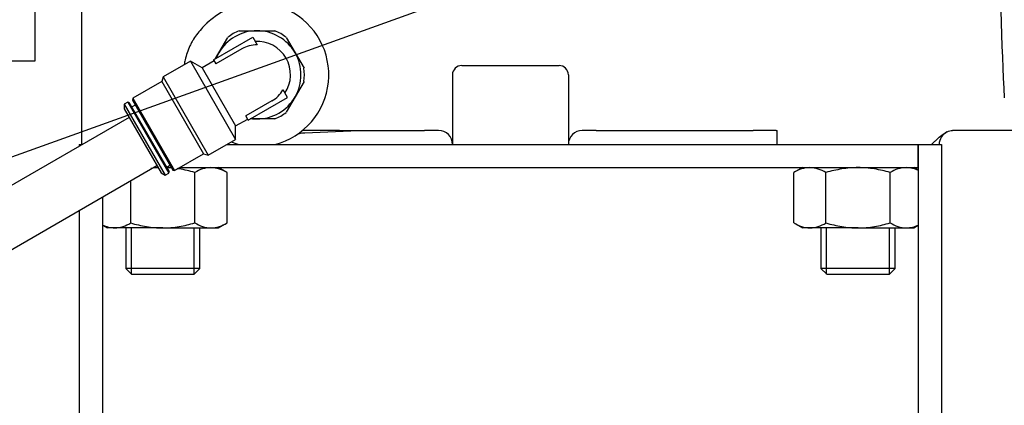
# Model space of a CAD drawing. Units: millimetres. Extents: x 0 to 1189, y 0 to 841.
# Drawn here: x 242 to 348, y 152 to 194 of the extents above; entities that cross this region are included whole.
import ezdxf
from ezdxf.enums import TextEntityAlignment as Align

# ---------------------------------------------------------------- set-up
doc = ezdxf.new("R2010")
doc.units = ezdxf.units.MM
for name, color, linetype in [('56221MA-GBOPAR', 7, 'Continuous'), ('59189-02', 7, 'Continuous'), ('65000-300', 7, 'Continuous'), ('65127', 7, 'Continuous'), ('65212_CP01', 7, 'Continuous'), ('65212_CP04', 7, 'Continuous'), ('Default', 7, 'Continuous'), ('MS167-70', 7, 'Continuous'), ('MS35-12', 7, 'Continuous')]:
    doc.layers.add(name, color=color, linetype=linetype)
doc.styles.add('SEACAD_Arial', font='ARIAL.TTF')
doc.dimstyles.new('ISO', dxfattribs={"dimtxt": 4, "dimasz": 4, "dimexe": 2, "dimexo": 2, "dimgap": 2, "dimtad": 1, "dimdec": 0, "dimlfac": 2, "dimzin": 0, "dimdsep": 46, "dimtxsty": 'SEACAD_Arial', "dimblk1": '_SE_FILLED', "dimblk2": '_SE_FILLED', "dimsah": 1, "dimcen": 0, "dimadec": 1, "dimazin": 0, "dimtfac": 1, "dimtdec": 0, "dimtofl": 0, "dimtmove": 0, "dimatfit": 3, "dimfxl": 1, "dimtolj": 1, "dimtzin": 0, "dimarcsym": 0})

# ---------------------------------------------------------------- blocks, each defined once
blk = doc.blocks.new('SEANNOT_GROUP27')
at = {"layer": 'Default', "color": 7, "linetype": 'Continuous'}
blk.add_lwpolyline([(127.27, 138.33), (289.82, 196.73)], dxfattribs=at)
blk = doc.blocks.new('SE2')
at = {"layer": '56221MA-GBOPAR', "color": 7, "linetype": 'Continuous'}
for p, q in [((253.93, 183.5), (233.77, 171.86)), ((236.77, 166.67), (256.93, 178.3))]:
    blk.add_line(p, q, dxfattribs=at)
at = {"layer": '59189-02', "color": 7, "linetype": 'Continuous'}
for p, q in [((265.81, 192.84), (267.73, 192.84)), ((267.73, 192.84), (269.66, 192.84)), ((263.04, 189.71), (267.27, 192.15)), ((263.62, 190.47), (264.58, 192.13)), ((267.27, 192.15), (267.74, 191.33)), ((270.88, 192.13), (271.85, 190.47)), ((263.26, 189.84), (263.62, 190.47)), ((266.11, 190.9), (263.3, 189.27)), ((271.85, 190.47), (272.81, 188.8)), ((260.56, 189.58), (257.61, 187.88)), ((260.56, 189.58), (265.43, 181.13)), ((261.81, 188.86), (260.56, 189.58)), ((263.11, 189.61), (261.81, 188.86)), ((263.04, 189.71), (263.3, 189.27)), ((261.81, 188.86), (265.43, 182.58)), ((257.47, 187.36), (254.35, 185.56)), ((257.61, 187.88), (257.47, 187.36)), ((257.47, 187.36), (261.97, 179.57)), ((257.61, 187.88), (262.48, 179.43)), ((272.81, 187.38), (271.85, 185.72)), ((271.02, 185.66), (270.54, 186.48)), ((253.79, 185.15), (253.4, 184.92)), ((253.4, 184.92), (257.82, 177.26)), ((253.4, 184.92), (253.4, 184.42)), ((253.79, 185.15), (258.21, 177.48)), ((253.92, 185.11), (253.79, 185.15)), ((253.92, 185.11), (258.25, 177.62)), ((254.6, 184.84), (254.21, 184.61)), ((254.35, 185.56), (254.3, 185.36)), ((254.3, 185.36), (258.65, 177.82)), ((254.35, 185.56), (258.85, 177.77)), ((269.35, 185.29), (266.54, 183.66)), ((266.79, 183.22), (271.02, 185.66)), ((271.85, 185.72), (270.88, 184.05)), ((253.4, 184.42), (257.39, 177.51)), ((265.43, 182.58), (266.73, 183.33)), ((266.79, 183.22), (266.54, 183.66)), ((267.73, 183.34), (267.01, 183.34)), ((269.66, 183.34), (267.73, 183.34)), ((265.43, 181.13), (265.43, 182.58)), ((262.48, 179.43), (265.43, 181.13)), ((258.85, 177.77), (261.97, 179.57)), ((261.97, 179.57), (262.48, 179.43)), ((257.39, 177.51), (257.82, 177.26)), ((257.82, 177.26), (258.21, 177.48)), ((257.96, 178.12), (258.35, 178.34)), ((258.21, 177.48), (258.25, 177.62)), ((258.65, 177.82), (258.85, 177.77))]:
    blk.add_line(p, q, dxfattribs=at)
for radius, start, end in [(4.75, 90, 150), (5.13, 112.0542, 127.9458), (4.75, 30, 90), (5.13, 52.0542, 67.9458), (3.24, 89.9016, 120), (3.62, 326.6331, 93.3669), (4.75, 150, 157.8636), (4.75, 330, 30), (5.12, 352.0542, 7.9458), (3.24, 300, 330.0984), (4.75, 270, 330), (5.13, 292.0542, 307.9458), (4.75, 262.1364, 270)]:
    blk.add_arc((267.73, 188.09), radius, start, end, dxfattribs=at)
at = {"layer": '65000-300', "color": 7, "linetype": 'Continuous'}
for p, q in [((248.82, 201.59), (248.82, 180.59)), ((289.82, 189.09), (300.32, 189.09)), ((288.82, 188.09), (288.82, 180.59)), ((301.32, 188.09), (301.32, 180.59)), ((276.65, 182.09), (272.64, 182.09)), ((272.89, 181.84), (278.68, 182.09)), ((276.65, 182.09), (285.82, 182.09)), ((287.32, 182.09), (285.82, 182.09)), ((304.32, 182.09), (302.82, 182.09)), ((304.32, 182.09), (321.24, 182.09)), ((323.73, 182.09), (321.24, 182.09)), ((323.73, 182.09), (323.83, 182.09)), ((323.82, 182.09), (323.82, 180.59)), ((346.97, 182.09), (342.76, 182.09)), ((347.62, 182.09), (346.97, 182.09)), ((349.49, 182.09), (347.62, 182.09))]:
    blk.add_line(p, q, dxfattribs=at)
for centre, radius, start, end in [((267.73, 188.09), 7.75, 284.5926, 133.0467), ((289.82, 188.09), 1, 90, 180), ((300.32, 188.09), 1, 0, 90), ((272.79, 180.19), 1.62, 86.358, 121.1225), ((287.32, 180.59), 1.5, 0, 90), ((302.82, 180.59), 1.5, 90, 180), ((342.82, 180.59), 1.5, 115.1678, 180), ((267.73, 188.09), 7.75, 248.9788, 255.4074)]:
    blk.add_arc(centre, radius, start, end, dxfattribs=at)
blk.add_ellipse((349.49, 234.59), major_axis=(0, -59), ratio=0.034921, start_param=-1.080171, end_param=-0.59135, dxfattribs=at)
for points, knots in [([(262.44, 193.75), (262.25, 193.57), (262.05, 193.38), (261.69, 192.99), (261.51, 192.79), (261.18, 192.37), (261.03, 192.16), (260.82, 191.82), (260.75, 191.7), (260.62, 191.46), (260.56, 191.34), (260.27, 190.73), (260.1, 190.22), (259.94, 189.54), (259.91, 189.38), (259.89, 189.21)], [0, 0, 0, 0, 0.0625, 0.0625, 0.125, 0.125, 0.1875, 0.1875, 0.21875, 0.21875, 0.25, 0.25, 0.375, 0.375, 0.413472, 0.413472, 0.413472, 0.413472]), ([(340.5, 180.59), (340.55, 180.64), (340.59, 180.68), (340.68, 180.77), (340.73, 180.81), (340.86, 180.95), (340.96, 181.03), (341.23, 181.29), (341.42, 181.45), (341.79, 181.73), (341.98, 181.85), (342.36, 182.03), (342.56, 182.09), (342.76, 182.09)], [0, 0, 0, 0, 0.0625, 0.0625, 0.125, 0.125, 0.25, 0.25, 0.5, 0.5, 0.75, 0.75, 1, 1, 1, 1])]:
    blk.add_open_spline(points, degree=3, knots=knots, dxfattribs=at)
at = {"layer": '65127', "color": 7, "linetype": 'Continuous'}
for p, q in [((243.82, 189.59), (243.82, 279.59)), ((236.82, 189.59), (243.82, 189.59))]:
    blk.add_line(p, q, dxfattribs=at)
at = {"layer": '65212_CP01', "color": 7, "linetype": 'Continuous'}
for p, q in [((248.57, 180.59), (248.57, 180.41)), ((248.57, 180.59), (248.89, 180.59)), ((339.07, 180.59), (339.07, 168.08)), ((339.07, 180.59), (341.57, 180.59)), ((341.57, 180.59), (341.57, 168.08)), ((251.07, 174.92), (251.07, 168.08)), ((248.57, 173.48), (248.57, 168.08)), ((248.57, 168.08), (248.57, 158.49)), ((251.07, 168.08), (251.07, 158.49)), ((339.07, 168.08), (339.07, 158.49)), ((341.57, 168.08), (341.57, 158.49)), ((248.57, 158.49), (248.57, 145.2)), ((251.07, 158.49), (251.07, 145.2)), ((339.07, 158.49), (339.07, 145.2)), ((341.57, 158.49), (341.57, 145.2))]:
    blk.add_line(p, q, dxfattribs=at)
at = {"layer": '65212_CP04', "color": 7, "linetype": 'Continuous'}
for p, q in [((264.49, 180.59), (339.07, 180.59)), ((339.07, 178.09), (339.07, 180.59)), ((256.56, 178.09), (257.05, 178.09)), ((257.98, 178.09), (258.5, 178.09)), ((259.41, 178.09), (339.07, 178.09))]:
    blk.add_line(p, q, dxfattribs=at)
at = {"layer": 'MS167-70', "color": 7, "linetype": 'Continuous'}
for p, q in [((253.57, 171.59), (253.57, 167.22)), ((254.18, 166.6), (254.18, 171.59)), ((260.96, 166.6), (260.96, 171.59)), ((261.57, 167.22), (261.57, 171.59)), ((328.57, 171.59), (328.57, 167.22)), ((329.18, 166.6), (329.18, 171.59)), ((335.96, 166.6), (335.96, 171.59)), ((336.57, 167.22), (336.57, 171.59)), ((261.57, 167.22), (253.57, 167.22)), ((253.57, 167.22), (254.2, 166.59)), ((260.95, 166.59), (261.57, 167.22)), ((336.57, 167.22), (328.57, 167.22)), ((328.57, 167.22), (329.2, 166.59)), ((335.95, 166.59), (336.57, 167.22)), ((254.2, 166.59), (260.95, 166.59)), ((329.2, 166.59), (335.95, 166.59))]:
    blk.add_line(p, q, dxfattribs=at)
at = {"layer": 'MS35-12', "color": 7, "linetype": 'Continuous'}
for p, q in [((261.03, 172.13), (261.03, 177.56)), ((264.5, 177.56), (263.57, 178.09)), ((264.5, 172.13), (264.5, 177.56)), ((326.57, 178.09), (325.64, 177.56)), ((325.64, 172.13), (325.64, 177.56)), ((329.11, 172.13), (329.11, 177.56)), ((336.03, 172.13), (336.03, 177.56)), ((339.07, 177.8), (338.57, 178.09)), ((254.11, 172.13), (254.11, 176.68)), ((263.57, 171.59), (264.5, 172.13)), ((325.64, 172.13), (326.57, 171.59)), ((251.07, 171.88), (251.57, 171.59)), ((252.37, 171.59), (251.57, 171.59)), ((257.57, 171.59), (252.37, 171.59)), ((257.57, 171.59), (262.77, 171.59)), ((262.77, 171.59), (263.57, 171.59)), ((327.37, 171.59), (326.57, 171.59)), ((332.57, 171.59), (327.37, 171.59)), ((332.57, 171.59), (337.77, 171.59)), ((337.77, 171.59), (338.57, 171.59)), ((338.57, 171.59), (339.07, 171.88))]:
    blk.add_line(p, q, dxfattribs=at)
for centre, radius, start, end in [((262.87, 174.71), 3.39, 91.6642, 122.72), ((262.65, 174.63), 3.46, 57.6204, 87.9954), ((327.47, 174.71), 3.39, 91.6642, 122.72), ((327.25, 174.63), 3.46, 57.6204, 87.9954), ((337.87, 174.71), 3.39, 91.6642, 122.72), ((337.65, 174.63), 3.46, 65.5743, 87.9954), ((252.28, 174.98), 3.39, 271.6642, 302.72), ((262.89, 175.05), 3.46, 237.6204, 267.9954), ((262.67, 174.98), 3.39, 271.6642, 302.72), ((327.5, 175.05), 3.46, 237.6204, 267.9954), ((327.28, 174.98), 3.39, 271.6642, 302.72), ((337.89, 175.05), 3.46, 237.6204, 267.9954), ((252.5, 175.05), 3.46, 245.5743, 267.9954), ((337.67, 174.98), 3.39, 271.6642, 294.7015)]:
    blk.add_arc(centre, radius, start, end, dxfattribs=at)
blk.add_open_spline([(257.08, 178.08), (256.81, 178.07), (256.54, 178.04), (256.27, 178.01)], degree=3, dxfattribs=at)
for points, knots in [([(258.66, 178.03), (258.59, 178.04), (258.52, 178.05), (258.3, 178.07), (258.15, 178.08), (258, 178.08)], [0.6922542, 0.6922542, 0.6922542, 0.6922542, 0.75, 0.75, 0.8790636, 0.8790636, 0.8790636, 0.8790636]), ([(261.03, 177.56), (260.47, 177.72), (259.91, 177.85), (259.26, 177.96), (259.2, 177.97), (259.13, 177.98)], [0, 0, 0, 0, 0.5, 0.5, 0.5578173, 0.5578173, 0.5578173, 0.5578173]), ([(332.57, 178.09), (331.98, 178.09), (331.4, 178.04), (330.25, 177.85), (329.67, 177.72), (329.11, 177.56)], [0, 0, 0, 0, 0.5, 0.5, 1, 1, 1, 1]), ([(336.03, 177.56), (335.47, 177.72), (334.91, 177.85), (334.04, 177.99), (333.75, 178.03), (333.16, 178.08), (332.86, 178.09), (332.57, 178.09)], [0, 0, 0, 0, 0.5, 0.5, 0.75, 0.75, 1, 1, 1, 1]), ([(254.11, 172.13), (254.67, 171.96), (255.25, 171.83), (256.4, 171.64), (256.98, 171.59), (257.57, 171.59)], [0, 0, 0, 0, 0.5, 0.5, 1, 1, 1, 1]), ([(257.57, 171.59), (257.86, 171.59), (258.16, 171.6), (258.75, 171.65), (259.04, 171.69), (259.91, 171.83), (260.47, 171.97), (261.03, 172.13)], [0, 0, 0, 0, 0.25, 0.25, 0.5, 0.5, 1, 1, 1, 1]), ([(329.11, 172.13), (329.67, 171.96), (330.25, 171.83), (331.4, 171.64), (331.98, 171.59), (332.57, 171.59)], [0, 0, 0, 0, 0.5, 0.5, 1, 1, 1, 1]), ([(332.57, 171.59), (332.86, 171.59), (333.16, 171.6), (333.75, 171.65), (334.04, 171.69), (334.91, 171.83), (335.47, 171.97), (336.03, 172.13)], [0, 0, 0, 0, 0.25, 0.25, 0.5, 0.5, 1, 1, 1, 1])]:
    blk.add_open_spline(points, degree=3, knots=knots, dxfattribs=at)
blk = doc.blocks.new('DMBLK12')
at = {"layer": 'Default', "linetype": 'Continuous'}
for points in [[(130.78, 50.83), (130.78, 52.17), (126.78, 51.5)], [(471.07, 50.83), (475.07, 51.5), (471.07, 52.17)]]:
    blk.add_hatch(color=7, dxfattribs=at).paths.add_polyline_path(points)
at = {"layer": 'Default', "color": 7, "linetype": 'Continuous'}
for p, q in [((475.07, 224.59), (475.07, 49.5)), ((126.78, 203.64), (126.78, 49.5)), ((126.78, 51.5), (475.07, 51.5))]:
    blk.add_line(p, q, dxfattribs=at)
at = {"layer": 'Default', "color": 7, "linetype": 'Continuous', "style": 'SEACAD_Arial'}
blk.add_text('697', height=4, dxfattribs=at).set_placement((296.42, 56.5), align=Align.TOP_LEFT)
blk = doc.blocks.new('_SE_FILLED')
at = {"color": 0}
blk.add_line((0, 0), (-1, 0), dxfattribs=at)
blk.add_solid([(0, 0), (-1, -0.1665), (-1, 0.1665), (0, 0)], dxfattribs=at)
blk = doc.blocks.new('DMBLK13')
at = {"layer": 'Default', "linetype": 'Continuous'}
for points in [[(46.46, 230.59), (47.79, 230.59), (47.12, 234.59)], [(46.46, 103.14), (47.12, 99.14), (47.79, 103.14)]]:
    blk.add_hatch(color=7, dxfattribs=at).paths.add_polyline_path(points)
at = {"layer": 'Default', "color": 7, "linetype": 'Continuous'}
for p, q in [((116.84, 234.59), (45.12, 234.59)), ((47.12, 99.14), (47.12, 234.59)), ((242.82, 99.14), (45.12, 99.14))]:
    blk.add_line(p, q, dxfattribs=at)
at = {"layer": 'Default', "color": 7, "linetype": 'Continuous', "style": 'SEACAD_Arial'}
blk.add_text('271', height=4, rotation=90, dxfattribs=at).set_placement((42.12, 162.37), align=Align.TOP_LEFT)
blk = doc.blocks.new('DMBLK15')
at = {"layer": 'Default', "linetype": 'Continuous'}
for points in [[(130.78, 38.15), (130.78, 39.49), (126.78, 38.82)], [(579.84, 38.15), (583.84, 38.82), (579.84, 39.49)]]:
    blk.add_hatch(color=7, dxfattribs=at).paths.add_polyline_path(points)
at = {"layer": 'Default', "color": 7, "linetype": 'Continuous'}
for p, q in [((583.84, 418), (583.84, 36.82)), ((126.78, 203.64), (126.78, 36.82)), ((583.84, 38.82), (126.78, 38.82))]:
    blk.add_line(p, q, dxfattribs=at)
at = {"layer": 'Default', "color": 7, "linetype": 'Continuous', "style": 'SEACAD_Arial'}
blk.add_text('914', height=4, dxfattribs=at).set_placement((350.81, 43.82), align=Align.TOP_LEFT)
blk = doc.blocks.new('DMBLK19')
at = {"layer": 'Default', "linetype": 'Continuous'}
for points in [[(32.64, 410.63), (33.97, 410.63), (33.31, 414.63)], [(32.64, 73.09), (33.31, 69.09), (33.97, 73.09)]]:
    blk.add_hatch(color=7, dxfattribs=at).paths.add_polyline_path(points)
at = {"layer": 'Default', "color": 7, "linetype": 'Continuous'}
for p, q in [((377.57, 414.63), (31.31, 414.63)), ((33.31, 414.63), (33.31, 69.09)), ((433.47, 69.09), (31.31, 69.09))]:
    blk.add_line(p, q, dxfattribs=at)
at = {"layer": 'Default', "color": 7, "linetype": 'Continuous', "style": 'SEACAD_Arial'}
blk.add_text('691', height=4, rotation=90, dxfattribs=at).set_placement((28.31, 237.36), align=Align.TOP_LEFT)

msp = doc.modelspace()

# ---------------------------------------------------------------- block references
at = {"layer": 'Default'}
for name in ['SE2', 'SEANNOT_GROUP27']:
    msp.add_blockref(name, (0, 0), dxfattribs=at)

# ---------------------------------------------------------------- dimensions: what is measured, and where the dimension line sits
at = {"layer": 'Default', "color": 7, "linetype": 'Continuous'}
for base, p1, p2, picture, middle in [((126.775, 38.82), (583.844, 419.995), (126.775, 205.64), 'DMBLK15', (355.31, 38.82)), ((475.071, 51.499), (126.775, 205.64), (475.071, 234.591), 'DMBLK12', (300.923, 51.499))]:
    dim = msp.add_linear_dim(base=base, p1=p1, p2=p2, text='\\A1;<>', dimstyle='ISO', dxfattribs=at)
    dim.commit()
    dim.dimension.update_dxf_attribs({"geometry": picture, "text_midpoint": middle, "dimtype": 160})
for base, p1, p2, picture, middle in [((33.305, 69.087), (387.571, 414.631), (435.471, 69.087), 'DMBLK19', (33.305, 241.859)), ((47.124, 234.59), (244.821, 99.141), (118.836, 234.59), 'DMBLK13', (47.124, 166.865))]:
    dim = msp.add_linear_dim(base=base, p1=p1, p2=p2, angle=90, text='\\A1;<>', dimstyle='ISO', dxfattribs=at)
    dim.commit()
    dim.dimension.update_dxf_attribs({"geometry": picture, "text_midpoint": middle, "dimtype": 160})

doc.saveas('drawing.dxf')
